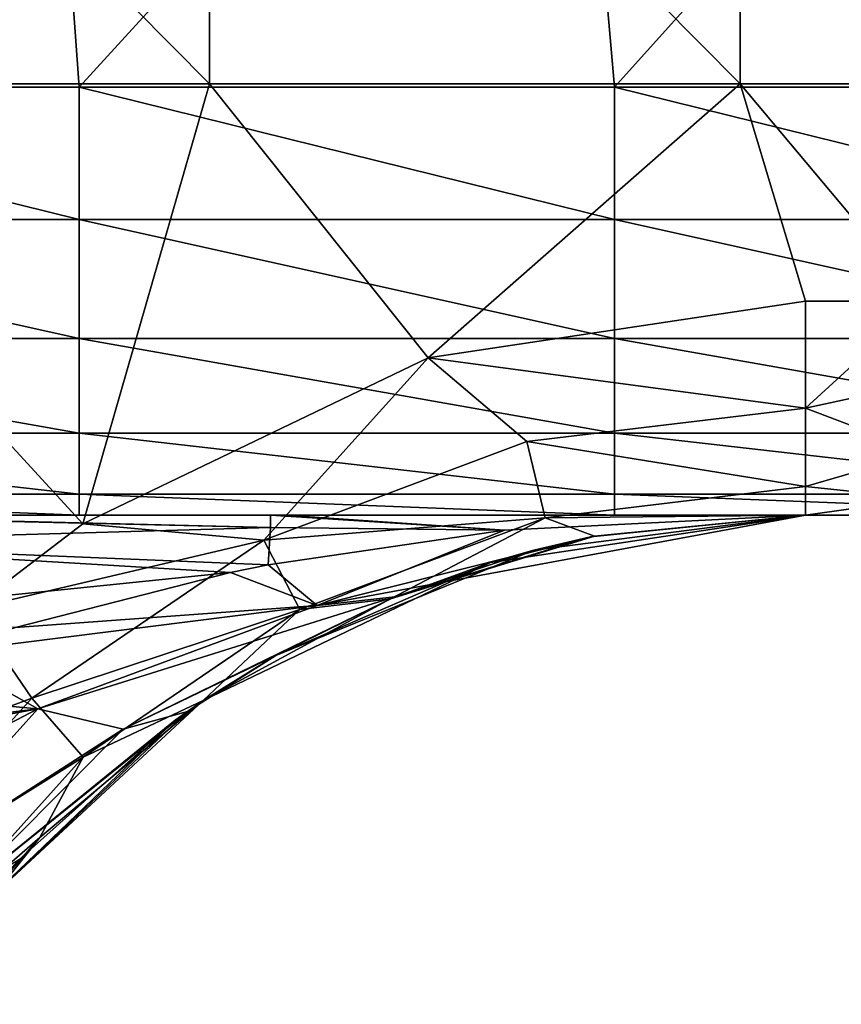
# Model space of a CAD drawing. Units: millimetres. Extents: x -250 to 250, y -33 to 27.
# Drawn here: x -156 to -148, y -5 to 5 of the extents above; entities that cross this region are included whole.
import ezdxf

# ---------------------------------------------------------------- set-up
doc = ezdxf.new("R2010")
doc.units = ezdxf.units.MM
doc.header["$LTSCALE"] = 52.148148
for name, color, linetype in [('1', 7, 'CONTINUOUS'), ('109', 7, 'CONTINUOUS'), ('128', 7, 'CONTINUOUS'), ('143', 7, 'CONTINUOUS'), ('5', 7, 'CONTINUOUS'), ('69', 7, 'CONTINUOUS'), ('8', 7, 'CONTINUOUS'), ('90', 7, 'CONTINUOUS'), ('98', 7, 'CONTINUOUS'), ('99', 7, 'CONTINUOUS')]:
    doc.layers.add(name, color=color, linetype=linetype)

msp = doc.modelspace()

# ---------------------------------------------------------------- linework, layer by layer
at = {"layer": '1', "linetype": 'Continuous'}
for points in [[(-159.985, 0, -126), (-154.98, 0, -126), (-157.2638, 0, -122.115), (-159.985, 0, -126)], [(-158.3834, 0, -92.085), (-159.6827, 0, -97.09), (-154.6926, 0, -97.09), (-158.3834, 0, -92.085)], [(-159.6827, 0, -97.09), (-156.3708, 0, -102.095), (-154.6926, 0, -97.09), (-159.6827, 0, -97.09)], [(-159.5287, 0, -87.08), (-154.5435, 0, -87.08), (-157.0842, 0, -82.075), (-159.5287, 0, -87.08)], [(-154.5435, 0, -87.08), (-159.5287, 0, -87.08), (-158.3834, 0, -92.085), (-154.5435, 0, -87.08)], [(-159.4082, 0, -72.065), (-155.9573, 0, -77.07), (-154.4267, 0, -72.065), (-159.4082, 0, -72.065)], [(-159.4082, 0, -72.065), (-154.4267, 0, -72.065), (-158.9894, 0, -67.06), (-159.4082, 0, -72.065)], [(-158.7431, 0, -62.055), (-158.9894, 0, -67.06), (-154.0209, 0, -67.06), (-158.7431, 0, -62.055)], [(-158.9894, 0, -67.06), (-154.4267, 0, -72.065), (-154.0209, 0, -67.06), (-158.9894, 0, -67.06)], [(-158.7431, 0, -62.055), (-153.7824, 0, -62.055), (-158.6087, 0, -57.05), (-158.7431, 0, -62.055)], [(-153.7824, 0, -62.055), (-158.7431, 0, -62.055), (-154.0209, 0, -67.06), (-153.7824, 0, -62.055)], [(-153.6522, 0, -27.02), (-156.5003, 0, -22.015), (-158.6087, 0, -27.02), (-153.6522, 0, -27.02)], [(-153.6522, 0, -27.02), (-158.6087, 0, -27.02), (-153.6522, 0, -32.025), (-153.6522, 0, -27.02)], [(-158.6087, 0, -27.02), (-158.6087, 0, -32.025), (-153.6522, 0, -32.025), (-158.6087, 0, -27.02)], [(-158.6087, 0, -57.05), (-153.7824, 0, -62.055), (-153.6522, 0, -57.05), (-158.6087, 0, -57.05)], [(-158.6087, 0, -57.05), (-153.6522, 0, -57.05), (-158.6087, 0, -52.045), (-158.6087, 0, -57.05)], [(-158.6087, 0, -52.045), (-153.6522, 0, -57.05), (-153.6522, 0, -52.045), (-158.6087, 0, -52.045)], [(-158.6087, 0, -52.045), (-153.6522, 0, -52.045), (-158.6087, 0, -47.04), (-158.6087, 0, -52.045)], [(-158.6087, 0, -47.04), (-153.6522, 0, -52.045), (-153.6522, 0, -47.04), (-158.6087, 0, -47.04)], [(-158.6087, 0, -47.04), (-153.6522, 0, -47.04), (-158.6087, 0, -42.035), (-158.6087, 0, -47.04)], [(-158.6087, 0, -42.035), (-153.6522, 0, -47.04), (-153.6522, 0, -42.035), (-158.6087, 0, -42.035)], [(-158.6087, 0, -42.035), (-153.6522, 0, -42.035), (-158.6087, 0, -37.03), (-158.6087, 0, -42.035)], [(-158.6087, 0, -37.03), (-153.6522, 0, -42.035), (-153.6522, 0, -37.03), (-158.6087, 0, -37.03)], [(-158.6087, 0, -37.03), (-153.6522, 0, -37.03), (-158.6087, 0, -32.025), (-158.6087, 0, -37.03)], [(-158.6087, 0, -32.025), (-153.6522, 0, -37.03), (-153.6522, 0, -32.025), (-158.6087, 0, -32.025)], [(-158.5379, 0, -117.11), (-157.2638, 0, -122.115), (-153.5836, 0, -117.11), (-158.5379, 0, -117.11)], [(-158.5379, 0, -117.11), (-153.5836, 0, -117.11), (-156.0875, 0, -112.105), (-158.5379, 0, -117.11)], [(-153.4339, 0, -92.085), (-154.5435, 0, -87.08), (-158.3834, 0, -92.085), (-153.4339, 0, -92.085)], [(-153.4339, 0, -92.085), (-158.3834, 0, -92.085), (-154.6926, 0, -97.09), (-153.4339, 0, -92.085)], [(-157.9175, 0, -22), (-156.5003, 0, -22.015), (-153.1914, 0, -22), (-157.9175, 0, -22)], [(-157.2638, 0, -122.115), (-154.98, 0, -126), (-152.2713, 0, -122.115), (-157.2638, 0, -122.115)], [(-157.2638, 0, -122.115), (-152.2713, 0, -122.115), (-153.5836, 0, -117.11), (-157.2638, 0, -122.115)], [(-157.0842, 0, -82.075), (-154.5435, 0, -87.08), (-152.0974, 0, -82.075), (-157.0842, 0, -82.075)], [(-157.0842, 0, -82.075), (-152.0974, 0, -82.075), (-155.9573, 0, -77.07), (-157.0842, 0, -82.075)], [(-156.5811, 0, -107.1), (-156.0875, 0, -112.105), (-151.6102, 0, -107.1), (-156.5811, 0, -107.1)], [(-156.5811, 0, -107.1), (-151.6102, 0, -107.1), (-156.3708, 0, -102.095), (-156.5811, 0, -107.1)], [(-156.5003, 0, -22.015), (-151.532, 0, -22.015), (-153.1914, 0, -22), (-156.5003, 0, -22.015)], [(-151.532, 0, -22.015), (-156.5003, 0, -22.015), (-153.6522, 0, -27.02), (-151.532, 0, -22.015)], [(-156.3708, 0, -102.095), (-151.6102, 0, -107.1), (-151.4067, 0, -102.095), (-156.3708, 0, -102.095)], [(-156.3708, 0, -102.095), (-151.4067, 0, -102.095), (-154.6926, 0, -97.09), (-156.3708, 0, -102.095)], [(-156.0875, 0, -112.105), (-153.5836, 0, -117.11), (-151.1324, 0, -112.105), (-156.0875, 0, -112.105)], [(-156.0875, 0, -112.105), (-151.1324, 0, -112.105), (-151.6102, 0, -107.1), (-156.0875, 0, -112.105)], [(-155.9573, 0, -77.07), (-152.0974, 0, -82.075), (-151.0062, 0, -77.07), (-155.9573, 0, -77.07)], [(-155.9573, 0, -77.07), (-151.0062, 0, -77.07), (-154.4267, 0, -72.065), (-155.9573, 0, -77.07)], [(-154.98, 0, -126), (-149.975, 0, -126), (-152.2713, 0, -122.115), (-154.98, 0, -126)], [(-153.4339, 0, -92.085), (-154.6926, 0, -97.09), (-149.7025, 0, -97.09), (-153.4339, 0, -92.085)], [(-154.6926, 0, -97.09), (-151.4067, 0, -102.095), (-149.7025, 0, -97.09), (-154.6926, 0, -97.09)], [(-154.5435, 0, -87.08), (-149.5582, 0, -87.08), (-152.0974, 0, -82.075), (-154.5435, 0, -87.08)], [(-149.5582, 0, -87.08), (-154.5435, 0, -87.08), (-153.4339, 0, -92.085), (-149.5582, 0, -87.08)], [(-154.4267, 0, -72.065), (-151.0062, 0, -77.07), (-149.4453, 0, -72.065), (-154.4267, 0, -72.065)], [(-154.4267, 0, -72.065), (-149.4453, 0, -72.065), (-154.0209, 0, -67.06), (-154.4267, 0, -72.065)], [(-153.7824, 0, -62.055), (-154.0209, 0, -67.06), (-149.0525, 0, -67.06), (-153.7824, 0, -62.055)], [(-154.0209, 0, -67.06), (-149.4453, 0, -72.065), (-149.0525, 0, -67.06), (-154.0209, 0, -67.06)], [(-153.7824, 0, -62.055), (-148.8217, 0, -62.055), (-153.6522, 0, -57.05), (-153.7824, 0, -62.055)], [(-148.8217, 0, -62.055), (-153.7824, 0, -62.055), (-149.0525, 0, -67.06), (-148.8217, 0, -62.055)], [(-148.6957, 0, -27.02), (-151.532, 0, -22.015), (-153.6522, 0, -27.02), (-148.6957, 0, -27.02)], [(-148.6957, 0, -27.02), (-153.6522, 0, -27.02), (-148.6957, 0, -32.025), (-148.6957, 0, -27.02)], [(-153.6522, 0, -27.02), (-153.6522, 0, -32.025), (-148.6957, 0, -32.025), (-153.6522, 0, -27.02)], [(-153.6522, 0, -57.05), (-148.8217, 0, -62.055), (-148.6957, 0, -57.05), (-153.6522, 0, -57.05)], [(-153.6522, 0, -57.05), (-148.6957, 0, -57.05), (-153.6522, 0, -52.045), (-153.6522, 0, -57.05)], [(-153.6522, 0, -52.045), (-148.6957, 0, -57.05), (-148.6957, 0, -52.045), (-153.6522, 0, -52.045)], [(-153.6522, 0, -52.045), (-148.6957, 0, -52.045), (-153.6522, 0, -47.04), (-153.6522, 0, -52.045)], [(-153.6522, 0, -47.04), (-148.6957, 0, -52.045), (-148.6957, 0, -47.04), (-153.6522, 0, -47.04)], [(-153.6522, 0, -47.04), (-148.6957, 0, -47.04), (-153.6522, 0, -42.035), (-153.6522, 0, -47.04)], [(-153.6522, 0, -42.035), (-148.6957, 0, -47.04), (-148.6957, 0, -42.035), (-153.6522, 0, -42.035)], [(-153.6522, 0, -42.035), (-148.6957, 0, -42.035), (-153.6522, 0, -37.03), (-153.6522, 0, -42.035)], [(-153.6522, 0, -37.03), (-148.6957, 0, -42.035), (-148.6957, 0, -37.03), (-153.6522, 0, -37.03)], [(-153.6522, 0, -37.03), (-148.6957, 0, -37.03), (-153.6522, 0, -32.025), (-153.6522, 0, -37.03)], [(-153.6522, 0, -32.025), (-148.6957, 0, -37.03), (-148.6957, 0, -32.025), (-153.6522, 0, -32.025)], [(-153.5836, 0, -117.11), (-152.2713, 0, -122.115), (-148.6293, 0, -117.11), (-153.5836, 0, -117.11)], [(-153.5836, 0, -117.11), (-148.6293, 0, -117.11), (-151.1324, 0, -112.105), (-153.5836, 0, -117.11)], [(-148.4844, 0, -92.085), (-149.5582, 0, -87.08), (-153.4339, 0, -92.085), (-148.4844, 0, -92.085)], [(-148.4844, 0, -92.085), (-153.4339, 0, -92.085), (-149.7025, 0, -97.09), (-148.4844, 0, -92.085)], [(-153.1914, 0, -22), (-151.532, 0, -22.015), (-153.0545, 0, -22), (-153.1914, 0, -22)], [(-153.0545, 0, -22), (-151.532, 0, -22.015), (-148.1914, 0, -22), (-153.0545, 0, -22)], [(-152.2713, 0, -122.115), (-149.975, 0, -126), (-147.2788, 0, -122.115), (-152.2713, 0, -122.115)], [(-152.2713, 0, -122.115), (-147.2788, 0, -122.115), (-148.6293, 0, -117.11), (-152.2713, 0, -122.115)], [(-152.0974, 0, -82.075), (-149.5582, 0, -87.08), (-147.1106, 0, -82.075), (-152.0974, 0, -82.075)], [(-152.0974, 0, -82.075), (-147.1106, 0, -82.075), (-151.0062, 0, -77.07), (-152.0974, 0, -82.075)], [(-151.6102, 0, -107.1), (-151.1324, 0, -112.105), (-146.6394, 0, -107.1), (-151.6102, 0, -107.1)], [(-151.6102, 0, -107.1), (-146.6394, 0, -107.1), (-151.4067, 0, -102.095), (-151.6102, 0, -107.1)], [(-151.532, 0, -22.015), (-146.5638, 0, -22.015), (-148.1914, 0, -22), (-151.532, 0, -22.015)], [(-146.5638, 0, -22.015), (-151.532, 0, -22.015), (-148.6957, 0, -27.02), (-146.5638, 0, -22.015)], [(-151.4067, 0, -102.095), (-146.6394, 0, -107.1), (-146.4425, 0, -102.095), (-151.4067, 0, -102.095)], [(-151.4067, 0, -102.095), (-146.4425, 0, -102.095), (-149.7025, 0, -97.09), (-151.4067, 0, -102.095)], [(-151.1324, 0, -112.105), (-148.6293, 0, -117.11), (-146.1772, 0, -112.105), (-151.1324, 0, -112.105)], [(-151.1324, 0, -112.105), (-146.1772, 0, -112.105), (-146.6394, 0, -107.1), (-151.1324, 0, -112.105)], [(-151.0062, 0, -77.07), (-147.1106, 0, -82.075), (-146.0552, 0, -77.07), (-151.0062, 0, -77.07)], [(-151.0062, 0, -77.07), (-146.0552, 0, -77.07), (-149.4453, 0, -72.065), (-151.0062, 0, -77.07)], [(-149.975, 0, -126), (-144.97, 0, -126), (-147.2788, 0, -122.115), (-149.975, 0, -126)], [(-148.4844, 0, -92.085), (-149.7025, 0, -97.09), (-144.7125, 0, -97.09), (-148.4844, 0, -92.085)], [(-149.7025, 0, -97.09), (-146.4425, 0, -102.095), (-144.7125, 0, -97.09), (-149.7025, 0, -97.09)], [(-149.5582, 0, -87.08), (-144.5729, 0, -87.08), (-147.1106, 0, -82.075), (-149.5582, 0, -87.08)], [(-144.5729, 0, -87.08), (-149.5582, 0, -87.08), (-148.4844, 0, -92.085), (-144.5729, 0, -87.08)], [(-149.4453, 0, -72.065), (-146.0552, 0, -77.07), (-144.4638, 0, -72.065), (-149.4453, 0, -72.065)], [(-149.4453, 0, -72.065), (-144.4638, 0, -72.065), (-149.0525, 0, -67.06), (-149.4453, 0, -72.065)], [(-148.8217, 0, -62.055), (-149.0525, 0, -67.06), (-144.084, 0, -67.06), (-148.8217, 0, -62.055)], [(-149.0525, 0, -67.06), (-144.4638, 0, -72.065), (-144.084, 0, -67.06), (-149.0525, 0, -67.06)], [(-148.8217, 0, -62.055), (-143.8609, 0, -62.055), (-148.6957, 0, -57.05), (-148.8217, 0, -62.055)], [(-143.8609, 0, -62.055), (-148.8217, 0, -62.055), (-144.084, 0, -67.06), (-143.8609, 0, -62.055)], [(-143.7391, 0, -27.02), (-146.5638, 0, -22.015), (-148.6957, 0, -27.02), (-143.7391, 0, -27.02)], [(-143.7391, 0, -27.02), (-148.6957, 0, -27.02), (-143.7391, 0, -32.025), (-143.7391, 0, -27.02)], [(-148.6957, 0, -27.02), (-148.6957, 0, -32.025), (-143.7391, 0, -32.025), (-148.6957, 0, -27.02)], [(-148.6957, 0, -57.05), (-143.8609, 0, -62.055), (-143.7391, 0, -57.05), (-148.6957, 0, -57.05)], [(-148.6957, 0, -57.05), (-143.7391, 0, -57.05), (-148.6957, 0, -52.045), (-148.6957, 0, -57.05)], [(-148.6957, 0, -52.045), (-143.7391, 0, -57.05), (-143.7391, 0, -52.045), (-148.6957, 0, -52.045)], [(-148.6957, 0, -52.045), (-143.7391, 0, -52.045), (-148.6957, 0, -47.04), (-148.6957, 0, -52.045)], [(-148.6957, 0, -47.04), (-143.7391, 0, -52.045), (-143.7391, 0, -47.04), (-148.6957, 0, -47.04)], [(-148.6957, 0, -47.04), (-143.7391, 0, -47.04), (-148.6957, 0, -42.035), (-148.6957, 0, -47.04)], [(-148.6957, 0, -42.035), (-143.7391, 0, -47.04), (-143.7391, 0, -42.035), (-148.6957, 0, -42.035)], [(-148.6957, 0, -42.035), (-143.7391, 0, -42.035), (-148.6957, 0, -37.03), (-148.6957, 0, -42.035)], [(-148.6957, 0, -37.03), (-143.7391, 0, -42.035), (-143.7391, 0, -37.03), (-148.6957, 0, -37.03)], [(-148.6957, 0, -37.03), (-143.7391, 0, -37.03), (-148.6957, 0, -32.025), (-148.6957, 0, -37.03)], [(-148.6957, 0, -32.025), (-143.7391, 0, -37.03), (-143.7391, 0, -32.025), (-148.6957, 0, -32.025)], [(-148.6293, 0, -117.11), (-147.2788, 0, -122.115), (-143.675, 0, -117.11), (-148.6293, 0, -117.11)], [(-148.6293, 0, -117.11), (-143.675, 0, -117.11), (-146.1772, 0, -112.105), (-148.6293, 0, -117.11)], [(-143.5349, 0, -92.085), (-144.5729, 0, -87.08), (-148.4844, 0, -92.085), (-143.5349, 0, -92.085)], [(-143.5349, 0, -92.085), (-148.4844, 0, -92.085), (-144.7125, 0, -97.09), (-143.5349, 0, -92.085)], [(-148.1914, 0, -6.99), (-143.2517, 0, -6.9902), (-148.1914, 0, -2), (-148.1914, 0, -6.99)], [(-143.2517, 0, -6.9902), (-148.1914, 0, -6.99), (-143.2517, 0, -11.9952), (-143.2517, 0, -6.9902)], [(-148.1914, 0, -2), (-143.2517, 0, -6.9902), (-147.0986, 0, -2), (-148.1914, 0, -2)], [(-148.1914, 0, -6.99), (-148.1914, 0, -11.995), (-143.2517, 0, -11.9952), (-148.1914, 0, -6.99)], [(-148.1914, 0, -22), (-146.5638, 0, -22.015), (-148.1914, 0, -17), (-148.1914, 0, -22)], [(-148.1914, 0, -17), (-146.5638, 0, -22.015), (-143.2517, 0, -17.0002), (-148.1914, 0, -17)], [(-148.1914, 0, -17), (-143.2517, 0, -17.0002), (-148.1914, 0, -11.995), (-148.1914, 0, -17)], [(-148.1914, 0, -11.995), (-143.2517, 0, -17.0002), (-143.2517, 0, -11.9952), (-148.1914, 0, -11.995)]]:
    msp.add_3dface(points, dxfattribs=at)
at = {"layer": '109', "linetype": 'Continuous'}
for points in [[(-159.985, 4, -130), (-154.98, 4, -130), (-154.98, 2.7639, -129.8042), (-159.985, 4, -130)], [(-159.985, 2.7639, -129.8042), (-159.985, 4, -130), (-154.98, 2.7639, -129.8042), (-159.985, 2.7639, -129.8042)], [(-154.98, 4, -130), (-149.975, 4, -130), (-149.975, 2.7639, -129.8042), (-154.98, 4, -130)], [(-154.98, 2.7639, -129.8042), (-154.98, 4, -130), (-149.975, 2.7639, -129.8042), (-154.98, 2.7639, -129.8042)], [(-149.975, 4, -130), (-144.97, 4, -130), (-144.97, 2.7639, -129.8042), (-149.975, 4, -130)], [(-149.975, 2.7639, -129.8042), (-149.975, 4, -130), (-144.97, 2.7639, -129.8042), (-149.975, 2.7639, -129.8042)], [(-159.985, 1.6489, -129.2361), (-159.985, 2.7639, -129.8042), (-154.98, 1.6489, -129.2361), (-159.985, 1.6489, -129.2361)], [(-154.98, 1.6489, -129.2361), (-159.985, 2.7639, -129.8042), (-154.98, 2.7639, -129.8042), (-154.98, 1.6489, -129.2361)], [(-154.98, 1.6489, -129.2361), (-154.98, 2.7639, -129.8042), (-149.975, 1.6489, -129.2361), (-154.98, 1.6489, -129.2361)], [(-149.975, 1.6489, -129.2361), (-154.98, 2.7639, -129.8042), (-149.975, 2.7639, -129.8042), (-149.975, 1.6489, -129.2361)], [(-149.975, 1.6489, -129.2361), (-149.975, 2.7639, -129.8042), (-144.97, 1.6489, -129.2361), (-149.975, 1.6489, -129.2361)], [(-144.97, 1.6489, -129.2361), (-149.975, 2.7639, -129.8042), (-144.97, 2.7639, -129.8042), (-144.97, 1.6489, -129.2361)], [(-159.985, 0.7639, -128.3511), (-159.985, 1.6489, -129.2361), (-154.98, 0.7639, -128.3511), (-159.985, 0.7639, -128.3511)], [(-154.98, 0.7639, -128.3511), (-159.985, 1.6489, -129.2361), (-154.98, 1.6489, -129.2361), (-154.98, 0.7639, -128.3511)], [(-154.98, 0.7639, -128.3511), (-154.98, 1.6489, -129.2361), (-149.975, 0.7639, -128.3511), (-154.98, 0.7639, -128.3511)], [(-149.975, 0.7639, -128.3511), (-154.98, 1.6489, -129.2361), (-149.975, 1.6489, -129.2361), (-149.975, 0.7639, -128.3511)], [(-149.975, 0.7639, -128.3511), (-149.975, 1.6489, -129.2361), (-144.97, 0.7639, -128.3511), (-149.975, 0.7639, -128.3511)], [(-144.97, 0.7639, -128.3511), (-149.975, 1.6489, -129.2361), (-144.97, 1.6489, -129.2361), (-144.97, 0.7639, -128.3511)], [(-159.985, 0.1958, -127.2361), (-159.985, 0.7639, -128.3511), (-154.98, 0.1958, -127.2361), (-159.985, 0.1958, -127.2361)], [(-154.98, 0.1958, -127.2361), (-159.985, 0.7639, -128.3511), (-154.98, 0.7639, -128.3511), (-154.98, 0.1958, -127.2361)], [(-154.98, 0.1958, -127.2361), (-154.98, 0.7639, -128.3511), (-149.975, 0.1958, -127.2361), (-154.98, 0.1958, -127.2361)], [(-149.975, 0.1958, -127.2361), (-154.98, 0.7639, -128.3511), (-149.975, 0.7639, -128.3511), (-149.975, 0.1958, -127.2361)], [(-149.975, 0.1958, -127.2361), (-149.975, 0.7639, -128.3511), (-144.97, 0.1958, -127.2361), (-149.975, 0.1958, -127.2361)], [(-144.97, 0.1958, -127.2361), (-149.975, 0.7639, -128.3511), (-144.97, 0.7639, -128.3511), (-144.97, 0.1958, -127.2361)], [(-154.98, 0, -126), (-159.985, 0, -126), (-159.985, 0.1958, -127.2361), (-154.98, 0, -126)], [(-154.98, 0, -126), (-159.985, 0.1958, -127.2361), (-154.98, 0.1958, -127.2361), (-154.98, 0, -126)], [(-149.975, 0, -126), (-154.98, 0, -126), (-154.98, 0.1958, -127.2361), (-149.975, 0, -126)], [(-149.975, 0, -126), (-154.98, 0.1958, -127.2361), (-149.975, 0.1958, -127.2361), (-149.975, 0, -126)], [(-144.97, 0, -126), (-149.975, 0, -126), (-149.975, 0.1958, -127.2361), (-144.97, 0, -126)], [(-144.97, 0, -126), (-149.975, 0.1958, -127.2361), (-144.97, 0.1958, -127.2361), (-144.97, 0, -126)]]:
    msp.add_3dface(points, dxfattribs=at)
at = {"layer": '128', "linetype": 'Continuous'}
for points in [[(-147.0986, 2), (-148.1914, 2), (-148.1914, 1, -0.2679), (-147.0986, 2)], [(-147.0986, 1.2346, -0.1522), (-147.0986, 2), (-148.1914, 1, -0.2679), (-147.0986, 1.2346, -0.1522)], [(-147.0986, 0.5858, -0.5858), (-147.0986, 1.2346, -0.1522), (-148.1914, 1, -0.2679), (-147.0986, 0.5858, -0.5858)], [(-148.1914, 0.2674, -1.0009), (-147.0986, 0.5858, -0.5858), (-148.1914, 1, -0.2679), (-148.1914, 0.2674, -1.0009)], [(-147.0986, 0.1522, -1.2346), (-147.0986, 0.5858, -0.5858), (-148.1914, 0.2674, -1.0009), (-147.0986, 0.1522, -1.2346)], [(-148.1914, 0, -2), (-147.0986, 0.1522, -1.2346), (-148.1914, 0.2674, -1.0009), (-148.1914, 0, -2)], [(-148.1914, 0, -2), (-147.0986, 0, -2), (-147.0986, 0.1522, -1.2346), (-148.1914, 0, -2)]]:
    msp.add_3dface(points, dxfattribs=at)
at = {"layer": '143', "linetype": 'Continuous'}
for points in [[(-148.1914, 2), (-151.7179, 1.4701), (-148.1914, 1, -0.2679), (-148.1914, 2)], [(-151.7179, 1.4701), (-154.945, -0.0809), (-153.2535, -0.234, -0.2679), (-151.7179, 1.4701)], [(-151.7179, 1.4701), (-153.2535, -0.234, -0.2679), (-150.7966, 0.6871, -0.2679), (-151.7179, 1.4701)], [(-148.1914, 1, -0.2679), (-151.7179, 1.4701), (-150.7966, 0.6871, -0.2679), (-148.1914, 1, -0.2679)], [(-148.1914, 0.2674, -1.0009), (-148.1914, 1, -0.2679), (-150.7966, 0.6871, -0.2679), (-148.1914, 0.2674, -1.0009)], [(-153.2535, -0.234, -0.2679), (-150.6231, -0.0247, -1.0009), (-150.7966, 0.6871, -0.2679), (-153.2535, -0.234, -0.2679)], [(-150.6231, -0.0247, -1.0009), (-148.1914, 0.2674, -1.0009), (-150.7966, 0.6871, -0.2679), (-150.6231, -0.0247, -1.0009)], [(-148.1914, 0, -2), (-148.1914, 0.2674, -1.0009), (-150.6231, -0.0247, -1.0009), (-148.1914, 0, -2)], [(-150.1621, -0.1961, -2), (-148.1914, 0, -2), (-150.6231, -0.0247, -1.0009), (-150.1621, -0.1961, -2)], [(-154.945, -0.0809), (-155.9917, -0.881), (-153.2535, -0.234, -0.2679), (-154.945, -0.0809)], [(-152.9164, -0.8844, -1.0009), (-150.6231, -0.0247, -1.0009), (-153.2535, -0.234, -0.2679), (-152.9164, -0.8844, -1.0009)], [(-152.9164, -0.8844, -1.0009), (-152.0699, -0.7828, -2), (-150.6231, -0.0247, -1.0009), (-152.9164, -0.8844, -1.0009)], [(-152.0699, -0.7828, -2), (-150.1621, -0.1961, -2), (-150.6231, -0.0247, -1.0009), (-152.0699, -0.7828, -2)], [(-155.9917, -0.881), (-155.4224, -1.7107, -0.2679), (-153.2535, -0.234, -0.2679), (-155.9917, -0.881)], [(-155.4224, -1.7107, -0.2679), (-152.9164, -0.8844, -1.0009), (-153.2535, -0.234, -0.2679), (-155.4224, -1.7107, -0.2679)], [(-153.8194, -1.7341, -2), (-152.0699, -0.7828, -2), (-152.9164, -0.8844, -1.0009), (-153.8194, -1.7341, -2)], [(-155.9917, -0.881), (-157.5709, -2.515), (-155.4224, -1.7107, -0.2679), (-155.9917, -0.881)], [(-154.9409, -2.2627, -1.0009), (-152.9164, -0.8844, -1.0009), (-155.4224, -1.7107, -0.2679), (-154.9409, -2.2627, -1.0009)], [(-154.9409, -2.2627, -1.0009), (-153.8194, -1.7341, -2), (-152.9164, -0.8844, -1.0009), (-154.9409, -2.2627, -1.0009)], [(-157.5709, -2.515), (-157.1799, -3.6591, -0.2679), (-155.4224, -1.7107, -0.2679), (-157.5709, -2.515)], [(-157.1799, -3.6591, -0.2679), (-154.9409, -2.2627, -1.0009), (-155.4224, -1.7107, -0.2679), (-157.1799, -3.6591, -0.2679)], [(-155.3457, -3.0132, -2), (-153.8194, -1.7341, -2), (-154.9409, -2.2627, -1.0009), (-155.3457, -3.0132, -2)], [(-156.5813, -4.0814, -1.0009), (-154.9409, -2.2627, -1.0009), (-157.1799, -3.6591, -0.2679), (-156.5813, -4.0814, -1.0009)], [(-156.5813, -4.0814, -1.0009), (-155.3457, -3.0132, -2), (-154.9409, -2.2627, -1.0009), (-156.5813, -4.0814, -1.0009)], [(-156.5908, -4.5732, -2), (-155.3457, -3.0132, -2), (-156.5813, -4.0814, -1.0009), (-156.5908, -4.5732, -2)]]:
    msp.add_3dface(points, dxfattribs=at)
at = {"layer": '5', "linetype": 'Continuous'}
for points in [[(-155.3425, 9, -130), (-159.985, 4, -130), (-160.274, 9, -130), (-155.3425, 9, -130)], [(-154.98, 4, -130), (-159.985, 4, -130), (-155.3425, 9, -130), (-154.98, 4, -130)], [(-150.411, 9, -130), (-154.98, 4, -130), (-155.3425, 9, -130), (-150.411, 9, -130)], [(-149.975, 4, -130), (-154.98, 4, -130), (-150.411, 9, -130), (-149.975, 4, -130)], [(-145.4795, 9, -130), (-149.975, 4, -130), (-150.411, 9, -130), (-145.4795, 9, -130)], [(-144.97, 4, -130), (-149.975, 4, -130), (-145.4795, 9, -130), (-144.97, 4, -130)]]:
    msp.add_3dface(points, dxfattribs=at)
at = {"layer": '69', "linetype": 'Continuous'}
for points in [[(-148.1914, 0, -11.995), (-148.1914, 0, -6.99), (-151.1359, -0.4433, -6.99), (-148.1914, 0, -11.995)], [(-151.1359, -0.4433, -6.99), (-148.1914, 0, -6.99), (-150.1621, -0.1961, -2), (-151.1359, -0.4433, -6.99)], [(-148.1914, 0, -17), (-148.1914, 0, -11.995), (-151.1359, -0.4433, -11.995), (-148.1914, 0, -17)], [(-148.1914, 0, -17), (-151.1359, -0.4433, -11.995), (-150.7285, -0.3272, -17), (-148.1914, 0, -17)], [(-148.1914, 0, -11.995), (-151.1359, -0.4433, -6.99), (-151.1359, -0.4433, -11.995), (-148.1914, 0, -11.995)], [(-148.1914, 0, -22), (-148.1914, 0, -17), (-150.7285, -0.3272, -17), (-148.1914, 0, -22)], [(-148.1914, 0, -22), (-150.7285, -0.3272, -17), (-150.2004, -0.2039, -19.8822), (-148.1914, 0, -22)], [(-148.1914, 0, -6.99), (-148.1914, 0, -2), (-150.1621, -0.1961, -2), (-148.1914, 0, -6.99)], [(-152.0699, -0.7828, -2), (-151.1359, -0.4433, -6.99), (-150.1621, -0.1961, -2), (-152.0699, -0.7828, -2)], [(-150.2004, -0.2039, -19.8822), (-150.7285, -0.3272, -17), (-152.0288, -0.7656, -18), (-150.2004, -0.2039, -19.8822)], [(-150.7285, -0.3272, -17), (-151.1359, -0.4433, -11.995), (-153.1427, -1.3118, -16.8999), (-150.7285, -0.3272, -17)], [(-150.7285, -0.3272, -17), (-153.1427, -1.3118, -16.8999), (-152.0288, -0.7656, -18), (-150.7285, -0.3272, -17)], [(-153.8194, -1.734, -6.99), (-151.1359, -0.4433, -6.99), (-152.0699, -0.7828, -2), (-153.8194, -1.734, -6.99)], [(-151.1359, -0.4433, -6.99), (-153.8194, -1.734, -6.99), (-151.1359, -0.4433, -11.995), (-151.1359, -0.4433, -6.99)], [(-151.1359, -0.4433, -11.995), (-153.8194, -1.734, -6.99), (-153.8194, -1.734, -11.995), (-151.1359, -0.4433, -11.995)], [(-151.1359, -0.4433, -11.995), (-153.8194, -1.734, -11.995), (-153.1427, -1.3118, -16.8999), (-151.1359, -0.4433, -11.995)], [(-153.8194, -1.7341, -2), (-153.8194, -1.734, -6.99), (-152.0699, -0.7828, -2), (-153.8194, -1.7341, -2)], [(-153.1427, -1.3118, -16.8999), (-153.8194, -1.734, -11.995), (-153.9672, -1.8366, -16.1239), (-153.1427, -1.3118, -16.8999)], [(-156.0038, -3.7576, -6.99), (-153.8194, -1.734, -6.99), (-155.3457, -3.0132, -2), (-156.0038, -3.7576, -6.99)], [(-153.8194, -1.734, -6.99), (-156.0038, -3.7576, -6.99), (-153.8194, -1.734, -11.995), (-153.8194, -1.734, -6.99)], [(-153.8194, -1.734, -11.995), (-156.0038, -3.7576, -6.99), (-156.0038, -3.7576, -11.995), (-153.8194, -1.734, -11.995)], [(-153.8194, -1.734, -11.995), (-156.0038, -3.7576, -11.995), (-153.9672, -1.8366, -16.1239), (-153.8194, -1.734, -11.995)], [(-155.3457, -3.0132, -2), (-153.8194, -1.734, -6.99), (-153.8194, -1.7341, -2), (-155.3457, -3.0132, -2)], [(-153.9672, -1.8366, -16.1239), (-156.0038, -3.7576, -11.995), (-154.0812, -1.9185, -16.0202), (-153.9672, -1.8366, -16.1239)], [(-154.0812, -1.9185, -16.0202), (-156.0038, -3.7576, -11.995), (-155.5438, -3.2219, -14.801), (-154.0812, -1.9185, -16.0202)], [(-156.5908, -4.5732, -2), (-156.0038, -3.7576, -6.99), (-155.3457, -3.0132, -2), (-156.5908, -4.5732, -2)]]:
    msp.add_3dface(points, dxfattribs=at)
at = {"layer": '8', "linetype": 'Continuous'}
for points in [[(-158.72, 4.03), (-153.76, 4.03), (-158.72, 9.035), (-158.72, 4.03)], [(-158.72, 9.035), (-153.76, 4.03), (-153.76, 9.035), (-158.72, 9.035)], [(-153.76, 4.03), (-148.8, 4.03), (-153.76, 9.035), (-153.76, 4.03)], [(-153.76, 9.035), (-148.8, 4.03), (-148.8, 9.035), (-153.76, 9.035)], [(-148.8, 4.03), (-143.84, 4.03), (-148.8, 9.035), (-148.8, 4.03)], [(-148.8, 9.035), (-143.84, 4.03), (-143.84, 9.035), (-148.8, 9.035)], [(-155.9917, -0.881), (-154.945, -0.0809), (-158.72, 4.03), (-155.9917, -0.881)], [(-158.72, 4.03), (-154.945, -0.0809), (-153.76, 4.03), (-158.72, 4.03)], [(-154.945, -0.0809), (-151.7179, 1.4701), (-153.76, 4.03), (-154.945, -0.0809)], [(-153.76, 4.03), (-151.7179, 1.4701), (-148.8, 4.03), (-153.76, 4.03)], [(-151.7179, 1.4701), (-148.1914, 2), (-148.8, 4.03), (-151.7179, 1.4701)], [(-148.8, 4.03), (-148.1914, 2), (-147.0986, 2), (-148.8, 4.03)], [(-143.84, 4.03), (-148.8, 4.03), (-147.0986, 2), (-143.84, 4.03)]]:
    msp.add_3dface(points, dxfattribs=at)
at = {"layer": '90', "linetype": 'Continuous'}
for points in [[(-158.1964, 0, -22), (-157.9175, 0, -22), (-153.1914, -0.1177, -21.0367), (-158.1964, 0, -22)], [(-158.1964, 0, -22), (-153.1914, -0.1177, -21.0367), (-158.1964, -0.2608, -20.5792), (-158.1964, 0, -22)], [(-157.9175, 0, -22), (-153.1914, 0, -22), (-153.1914, -0.1177, -21.0367), (-157.9175, 0, -22)], [(-153.1914, 0, -22), (-153.0545, 0, -22), (-151.0039, -0.1427, -20.9411), (-153.1914, 0, -22)], [(-153.1914, -0.1177, -21.0367), (-153.1914, 0, -22), (-151.0039, -0.1427, -20.9411), (-153.1914, -0.1177, -21.0367)], [(-153.0545, 0, -22), (-148.1914, 0, -22), (-151.0039, -0.1427, -20.9411), (-153.0545, 0, -22)], [(-153.1914, -0.1177, -21.0367), (-153.2127, -0.4658, -20.1266), (-158.1964, -0.2608, -20.5792), (-153.1914, -0.1177, -21.0367)], [(-153.2127, -0.4658, -20.1266), (-153.1914, -0.1177, -21.0367), (-151.0039, -0.1427, -20.9411), (-153.2127, -0.4658, -20.1266)], [(-158.1964, -0.2608, -20.5792), (-153.2127, -0.4658, -20.1266), (-153.5637, -0.5359, -20), (-158.1964, -0.2608, -20.5792)], [(-158.1964, -1.0093, -19.3437), (-158.1964, -0.2608, -20.5792), (-153.5637, -0.5359, -20), (-158.1964, -1.0093, -19.3437)], [(-155.5746, -1.0526, -19.2958), (-158.1964, -1.0093, -19.3437), (-153.5637, -0.5359, -20), (-155.5746, -1.0526, -19.2958)]]:
    msp.add_3dface(points, dxfattribs=at)
at = {"layer": '98', "linetype": 'Continuous'}
for points in [[(-148.1914, 0, -22), (-150.2004, -0.2039, -19.8822), (-152.7547, -0.8446, -19.0542), (-148.1914, 0, -22)], [(-151.0039, -0.1427, -20.9411), (-148.1914, 0, -22), (-152.7547, -0.8446, -19.0542), (-151.0039, -0.1427, -20.9411)], [(-153.2127, -0.4658, -20.1266), (-151.0039, -0.1427, -20.9411), (-152.7547, -0.8446, -19.0542), (-153.2127, -0.4658, -20.1266)], [(-150.2004, -0.2039, -19.8822), (-152.0288, -0.7656, -18), (-152.7547, -0.8446, -19.0542), (-150.2004, -0.2039, -19.8822)], [(-153.5637, -0.5359, -20), (-153.2127, -0.4658, -20.1266), (-152.7547, -0.8446, -19.0542), (-153.5637, -0.5359, -20)]]:
    msp.add_3dface(points, dxfattribs=at)
at = {"layer": '99', "linetype": 'Continuous'}
for points in [[(-155.5746, -1.0526, -19.2958), (-153.5637, -0.5359, -20), (-152.7547, -0.8446, -19.0542), (-155.5746, -1.0526, -19.2958)], [(-152.7547, -0.8446, -19.0542), (-152.0288, -0.7656, -18), (-155.366, -1.8126, -18.2834), (-152.7547, -0.8446, -19.0542)], [(-155.366, -1.8126, -18.2834), (-152.0288, -0.7656, -18), (-154.5698, -2.0019, -17.2707), (-155.366, -1.8126, -18.2834)], [(-152.0288, -0.7656, -18), (-153.1427, -1.3118, -16.8999), (-154.5698, -2.0019, -17.2707), (-152.0288, -0.7656, -18)], [(-156.294, -1.2915, -19.0565), (-155.5746, -1.0526, -19.2958), (-152.7547, -0.8446, -19.0542), (-156.294, -1.2915, -19.0565)], [(-156.294, -1.2915, -19.0565), (-152.7547, -0.8446, -19.0542), (-155.366, -1.8126, -18.2834), (-156.294, -1.2915, -19.0565)], [(-157.2043, -1.6434, -18.7679), (-156.294, -1.2915, -19.0565), (-155.366, -1.8126, -18.2834), (-157.2043, -1.6434, -18.7679)], [(-153.1427, -1.3118, -16.8999), (-153.9672, -1.8366, -16.1239), (-154.5698, -2.0019, -17.2707), (-153.1427, -1.3118, -16.8999)], [(-158.3393, -2.1777, -18.4392), (-157.2043, -1.6434, -18.7679), (-155.366, -1.8126, -18.2834), (-158.3393, -2.1777, -18.4392)], [(-158.8564, -2.4652, -18.3062), (-158.3393, -2.1777, -18.4392), (-155.366, -1.8126, -18.2834), (-158.8564, -2.4652, -18.3062)], [(-158.8564, -2.4652, -18.3062), (-155.366, -1.8126, -18.2834), (-157.7646, -3.0636, -17.8171), (-158.8564, -2.4652, -18.3062)], [(-157.7646, -3.0636, -17.8171), (-155.366, -1.8126, -18.2834), (-156.867, -3.4771, -16.9722), (-157.7646, -3.0636, -17.8171)], [(-155.366, -1.8126, -18.2834), (-154.5698, -2.0019, -17.2707), (-156.867, -3.4771, -16.9722), (-155.366, -1.8126, -18.2834)], [(-153.9672, -1.8366, -16.1239), (-154.0812, -1.9185, -16.0202), (-156.1702, -3.6107, -15.8827), (-153.9672, -1.8366, -16.1239)], [(-154.5698, -2.0019, -17.2707), (-153.9672, -1.8366, -16.1239), (-156.1702, -3.6107, -15.8827), (-154.5698, -2.0019, -17.2707)], [(-154.0812, -1.9185, -16.0202), (-155.5438, -3.2219, -14.801), (-156.1702, -3.6107, -15.8827), (-154.0812, -1.9185, -16.0202)], [(-156.867, -3.4771, -16.9722), (-154.5698, -2.0019, -17.2707), (-156.1702, -3.6107, -15.8827), (-156.867, -3.4771, -16.9722)]]:
    msp.add_3dface(points, dxfattribs=at)

doc.saveas('drawing.dxf')
